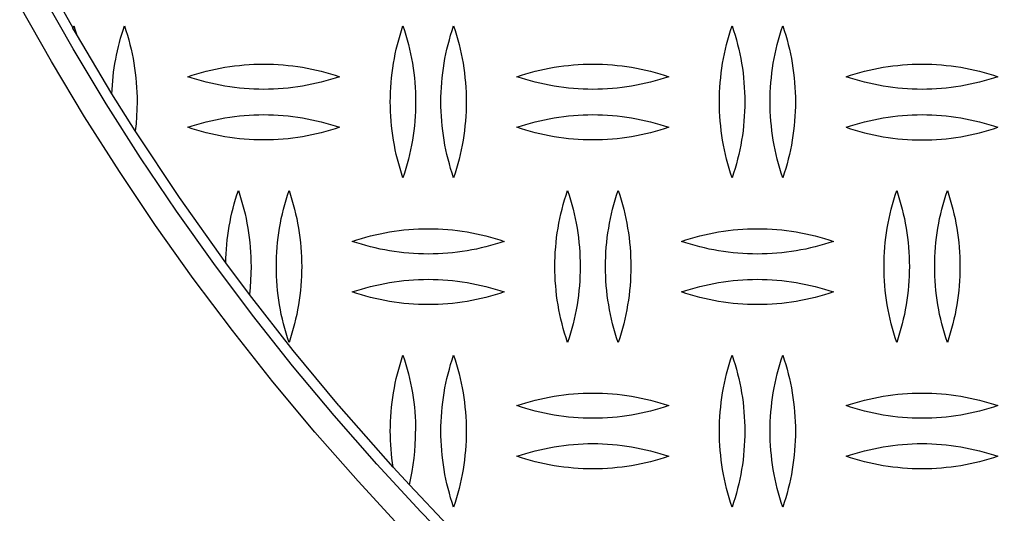
# Model space of a CAD drawing. Units: millimetres. Extents: x 5075 to 10075, y 1506 to 6506.
# Drawn here: x 7140 to 7334, y 3665 to 3763 of the extents above; entities that cross this region are included whole.
import ezdxf

# ---------------------------------------------------------------- set-up
doc = ezdxf.new("R2010")
doc.units = ezdxf.units.MM
doc.layers.add('Make2D$Visible$Curves', color=7, linetype='Continuous', true_color=0x000000)

msp = doc.modelspace()

# ---------------------------------------------------------------- linework, layer by layer
at = {"layer": 'Make2D$Visible$Curves', "color": 18, "lineweight": -3, "true_color": 0x000000}
for points in [[(7150.1, 3761.03), (7143.46, 3772.98)], [(7339.34, 3572.51), (7328.39, 3578.71), (7317.57, 3585.2), (7306.88, 3592), (7296.35, 3599.08), (7285.97, 3606.45), (7275.77, 3614.09), (7265.75, 3622.01), (7255.93, 3630.2), (7246.31, 3638.65), (7236.91, 3647.35), (7227.73, 3656.29), (7218.79, 3665.47), (7210.09, 3674.87), (7201.64, 3684.49), (7193.46, 3694.31), (7185.53, 3704.33), (7177.89, 3714.53), (7170.52, 3724.9), (7163.44, 3735.44), (7156.64, 3746.12), (7150.15, 3756.95), (7143.95, 3767.9)], [(7336.93, 3568.12), (7325.87, 3574.39), (7314.94, 3580.95), (7304.14, 3587.81), (7293.5, 3594.96), (7283.02, 3602.41), (7272.72, 3610.13), (7262.6, 3618.13), (7252.68, 3626.4), (7242.96, 3634.93), (7233.47, 3643.72), (7224.2, 3652.75), (7215.16, 3662.02), (7206.38, 3671.52), (7197.84, 3681.24), (7189.57, 3691.16), (7181.57, 3701.28), (7173.85, 3711.58), (7166.41, 3722.06), (7159.25, 3732.7), (7152.39, 3743.5), (7145.83, 3754.43), (7139.57, 3765.49)], [(7150.09, 3761.03), (7150.25, 3761.49)], [(7150.78, 3759.84), (7150.09, 3761.03)], [(7150.25, 3761.49), (7150.52, 3760.67), (7150.78, 3759.84)], [(7157.78, 3748.1), (7157.82, 3748.95), (7157.87, 3749.8), (7157.94, 3750.65), (7158.02, 3751.5), (7158.12, 3752.35), (7158.24, 3753.2), (7158.37, 3754.04), (7158.52, 3754.89), (7158.68, 3755.73), (7158.86, 3756.56), (7159.05, 3757.4), (7159.26, 3758.23), (7159.49, 3759.05), (7159.73, 3759.87), (7159.98, 3760.68), (7160.25, 3761.49)], [(7160.25, 3761.49), (7160.55, 3760.59), (7160.83, 3759.68), (7161.09, 3758.76), (7161.34, 3757.84), (7161.56, 3756.91), (7161.77, 3755.98), (7161.95, 3755.04), (7162.12, 3754.1), (7162.27, 3753.15), (7162.4, 3752.2), (7162.5, 3751.25), (7162.59, 3750.3), (7162.66, 3749.35), (7162.71, 3748.4), (7162.74, 3747.44), (7162.75, 3746.49)], [(7212.75, 3746.49), (7212.76, 3747.44), (7212.79, 3748.4), (7212.84, 3749.35), (7212.91, 3750.3), (7213, 3751.25), (7213.1, 3752.2), (7213.23, 3753.15), (7213.38, 3754.1), (7213.55, 3755.04), (7213.73, 3755.98), (7213.94, 3756.91), (7214.16, 3757.84), (7214.41, 3758.76), (7214.67, 3759.68), (7214.95, 3760.59), (7215.25, 3761.49)], [(7215.25, 3761.49), (7215.55, 3760.59), (7215.83, 3759.68), (7216.09, 3758.76), (7216.34, 3757.84), (7216.56, 3756.91), (7216.77, 3755.98), (7216.95, 3755.04), (7217.12, 3754.1), (7217.27, 3753.15), (7217.4, 3752.2), (7217.5, 3751.25), (7217.59, 3750.3), (7217.66, 3749.35), (7217.71, 3748.4), (7217.74, 3747.44), (7217.75, 3746.49)], [(7222.75, 3746.49), (7222.76, 3747.44), (7222.79, 3748.4), (7222.84, 3749.35), (7222.91, 3750.3), (7223, 3751.25), (7223.1, 3752.2), (7223.23, 3753.15), (7223.38, 3754.1), (7223.55, 3755.04), (7223.73, 3755.98), (7223.94, 3756.91), (7224.16, 3757.84), (7224.41, 3758.76), (7224.67, 3759.68), (7224.95, 3760.59), (7225.25, 3761.49)], [(7225.25, 3761.49), (7225.55, 3760.59), (7225.83, 3759.68), (7226.09, 3758.76), (7226.34, 3757.84), (7226.56, 3756.91), (7226.77, 3755.98), (7226.95, 3755.04), (7227.12, 3754.1), (7227.27, 3753.15), (7227.4, 3752.2), (7227.5, 3751.25), (7227.59, 3750.3), (7227.66, 3749.35), (7227.71, 3748.4), (7227.74, 3747.44), (7227.75, 3746.49)], [(7277.75, 3746.49), (7277.76, 3747.44), (7277.79, 3748.4), (7277.84, 3749.35), (7277.91, 3750.3), (7278, 3751.25), (7278.1, 3752.2), (7278.23, 3753.15), (7278.38, 3754.1), (7278.55, 3755.04), (7278.73, 3755.98), (7278.94, 3756.91), (7279.16, 3757.84), (7279.41, 3758.76), (7279.67, 3759.68), (7279.95, 3760.59), (7280.25, 3761.49)], [(7280.25, 3761.49), (7280.55, 3760.59), (7280.83, 3759.68), (7281.09, 3758.76), (7281.34, 3757.84), (7281.56, 3756.91), (7281.77, 3755.98), (7281.95, 3755.04), (7282.12, 3754.1), (7282.27, 3753.15), (7282.4, 3752.2), (7282.5, 3751.25), (7282.59, 3750.3), (7282.66, 3749.35), (7282.71, 3748.4), (7282.74, 3747.44), (7282.75, 3746.49)], [(7287.75, 3746.49), (7287.76, 3747.44), (7287.79, 3748.4), (7287.84, 3749.35), (7287.91, 3750.3), (7288, 3751.25), (7288.1, 3752.2), (7288.23, 3753.15), (7288.38, 3754.1), (7288.55, 3755.04), (7288.73, 3755.98), (7288.94, 3756.91), (7289.16, 3757.84), (7289.41, 3758.76), (7289.67, 3759.68), (7289.95, 3760.59), (7290.25, 3761.49)], [(7290.25, 3761.49), (7290.55, 3760.59), (7290.83, 3759.68), (7291.09, 3758.76), (7291.34, 3757.84), (7291.56, 3756.91), (7291.77, 3755.98), (7291.95, 3755.04), (7292.12, 3754.1), (7292.27, 3753.15), (7292.4, 3752.2), (7292.5, 3751.25), (7292.59, 3750.3), (7292.66, 3749.35), (7292.71, 3748.4), (7292.74, 3747.44), (7292.75, 3746.49)], [(7157.78, 3748.1), (7150.78, 3759.84)], [(7172.75, 3751.46), (7173.64, 3751.75), (7174.54, 3752.03), (7175.45, 3752.29), (7176.37, 3752.53), (7177.29, 3752.76), (7178.22, 3752.96), (7179.15, 3753.15), (7180.09, 3753.32), (7181.04, 3753.47), (7181.99, 3753.6), (7182.95, 3753.7), (7183.9, 3753.79), (7184.86, 3753.86), (7185.82, 3753.92), (7186.79, 3753.95), (7187.75, 3753.96), (7188.71, 3753.95), (7189.68, 3753.92), (7190.64, 3753.86), (7191.6, 3753.79), (7192.55, 3753.7), (7193.51, 3753.6), (7194.46, 3753.47), (7195.41, 3753.32), (7196.35, 3753.15), (7197.28, 3752.96), (7198.21, 3752.76), (7199.13, 3752.53), (7200.05, 3752.29), (7200.96, 3752.03), (7201.86, 3751.75), (7202.75, 3751.46)], [(7237.75, 3751.46), (7238.64, 3751.75), (7239.54, 3752.03), (7240.45, 3752.29), (7241.37, 3752.53), (7242.29, 3752.76), (7243.22, 3752.96), (7244.15, 3753.15), (7245.09, 3753.32), (7246.04, 3753.47), (7246.99, 3753.6), (7247.95, 3753.7), (7248.9, 3753.79), (7249.86, 3753.86), (7250.82, 3753.92), (7251.79, 3753.95), (7252.75, 3753.96), (7253.71, 3753.95), (7254.68, 3753.92), (7255.64, 3753.86), (7256.6, 3753.79), (7257.55, 3753.7), (7258.51, 3753.6), (7259.46, 3753.47), (7260.41, 3753.32), (7261.35, 3753.15), (7262.28, 3752.96), (7263.21, 3752.76), (7264.13, 3752.53), (7265.05, 3752.29), (7265.96, 3752.03), (7266.86, 3751.75), (7267.75, 3751.46)], [(7302.75, 3751.46), (7303.64, 3751.75), (7304.54, 3752.03), (7305.45, 3752.29), (7306.37, 3752.53), (7307.29, 3752.76), (7308.22, 3752.96), (7309.15, 3753.15), (7310.09, 3753.32), (7311.04, 3753.47), (7311.99, 3753.6), (7312.95, 3753.7), (7313.9, 3753.79), (7314.86, 3753.86), (7315.82, 3753.92), (7316.79, 3753.95), (7317.75, 3753.96), (7318.71, 3753.95), (7319.68, 3753.92), (7320.64, 3753.86), (7321.6, 3753.79), (7322.55, 3753.7), (7323.51, 3753.6), (7324.46, 3753.47), (7325.41, 3753.32), (7326.35, 3753.15), (7327.28, 3752.96), (7328.21, 3752.76), (7329.13, 3752.53), (7330.05, 3752.29), (7330.96, 3752.03), (7331.86, 3751.75), (7332.75, 3751.46)], [(7202.75, 3751.46), (7201.86, 3751.16), (7200.96, 3750.88), (7200.05, 3750.62), (7199.13, 3750.38), (7198.21, 3750.15), (7197.28, 3749.95), (7196.35, 3749.76), (7195.41, 3749.59), (7194.46, 3749.44), (7193.51, 3749.32), (7192.55, 3749.21), (7191.6, 3749.12), (7190.64, 3749.05), (7189.68, 3749), (7188.71, 3748.97), (7187.75, 3748.96), (7186.79, 3748.97), (7185.82, 3749), (7184.86, 3749.05), (7183.9, 3749.12), (7182.95, 3749.21), (7181.99, 3749.32), (7181.04, 3749.44), (7180.09, 3749.59), (7179.15, 3749.76), (7178.22, 3749.95), (7177.29, 3750.15), (7176.37, 3750.38), (7175.45, 3750.62), (7174.54, 3750.88), (7173.64, 3751.16), (7172.75, 3751.46)], [(7267.75, 3751.46), (7266.86, 3751.16), (7265.96, 3750.88), (7265.05, 3750.62), (7264.13, 3750.38), (7263.21, 3750.15), (7262.28, 3749.95), (7261.35, 3749.76), (7260.41, 3749.59), (7259.46, 3749.44), (7258.51, 3749.32), (7257.55, 3749.21), (7256.6, 3749.12), (7255.64, 3749.05), (7254.68, 3749), (7253.71, 3748.97), (7252.75, 3748.96), (7251.79, 3748.97), (7250.82, 3749), (7249.86, 3749.05), (7248.9, 3749.12), (7247.95, 3749.21), (7246.99, 3749.32), (7246.04, 3749.44), (7245.09, 3749.59), (7244.15, 3749.76), (7243.22, 3749.95), (7242.29, 3750.15), (7241.37, 3750.38), (7240.45, 3750.62), (7239.54, 3750.88), (7238.64, 3751.16), (7237.75, 3751.46)], [(7332.75, 3751.46), (7331.86, 3751.16), (7330.96, 3750.88), (7330.05, 3750.62), (7329.13, 3750.38), (7328.21, 3750.15), (7327.28, 3749.95), (7326.35, 3749.76), (7325.41, 3749.59), (7324.46, 3749.44), (7323.51, 3749.32), (7322.55, 3749.21), (7321.6, 3749.12), (7320.64, 3749.05), (7319.68, 3749), (7318.71, 3748.97), (7317.75, 3748.96), (7316.79, 3748.97), (7315.82, 3749), (7314.86, 3749.05), (7313.9, 3749.12), (7312.95, 3749.21), (7311.99, 3749.32), (7311.04, 3749.44), (7310.09, 3749.59), (7309.15, 3749.76), (7308.22, 3749.95), (7307.29, 3750.15), (7306.37, 3750.38), (7305.45, 3750.62), (7304.54, 3750.88), (7303.64, 3751.16), (7302.75, 3751.46)], [(7162.39, 3740.74), (7157.78, 3748.1)], [(7162.75, 3746.49), (7162.73, 3745.05), (7162.66, 3743.61), (7162.55, 3742.17), (7162.39, 3740.74)], [(7215.25, 3731.49), (7214.95, 3732.39), (7214.67, 3733.31), (7214.41, 3734.22), (7214.16, 3735.15), (7213.94, 3736.07), (7213.73, 3737.01), (7213.55, 3737.95), (7213.38, 3738.89), (7213.23, 3739.83), (7213.1, 3740.78), (7213, 3741.73), (7212.91, 3742.68), (7212.84, 3743.64), (7212.79, 3744.59), (7212.76, 3745.54), (7212.75, 3746.49)], [(7217.75, 3746.49), (7217.74, 3745.54), (7217.71, 3744.59), (7217.66, 3743.64), (7217.59, 3742.68), (7217.5, 3741.73), (7217.4, 3740.78), (7217.27, 3739.83), (7217.12, 3738.89), (7216.95, 3737.95), (7216.77, 3737.01), (7216.56, 3736.07), (7216.34, 3735.15), (7216.09, 3734.22), (7215.83, 3733.31), (7215.55, 3732.39), (7215.25, 3731.49)], [(7225.25, 3731.49), (7224.95, 3732.39), (7224.67, 3733.31), (7224.41, 3734.22), (7224.16, 3735.15), (7223.94, 3736.07), (7223.73, 3737.01), (7223.55, 3737.95), (7223.38, 3738.89), (7223.23, 3739.83), (7223.1, 3740.78), (7223, 3741.73), (7222.91, 3742.68), (7222.84, 3743.64), (7222.79, 3744.59), (7222.76, 3745.54), (7222.75, 3746.49)], [(7227.75, 3746.49), (7227.74, 3745.54), (7227.71, 3744.59), (7227.66, 3743.64), (7227.59, 3742.68), (7227.5, 3741.73), (7227.4, 3740.78), (7227.27, 3739.83), (7227.12, 3738.89), (7226.95, 3737.95), (7226.77, 3737.01), (7226.56, 3736.07), (7226.34, 3735.15), (7226.09, 3734.22), (7225.83, 3733.31), (7225.55, 3732.39), (7225.25, 3731.49)], [(7280.25, 3731.49), (7279.95, 3732.39), (7279.67, 3733.31), (7279.41, 3734.22), (7279.16, 3735.15), (7278.94, 3736.07), (7278.73, 3737.01), (7278.55, 3737.95), (7278.38, 3738.89), (7278.23, 3739.83), (7278.1, 3740.78), (7278, 3741.73), (7277.91, 3742.68), (7277.84, 3743.64), (7277.79, 3744.59), (7277.76, 3745.54), (7277.75, 3746.49)], [(7282.75, 3746.49), (7282.74, 3745.54), (7282.71, 3744.59), (7282.66, 3743.64), (7282.59, 3742.68), (7282.5, 3741.73), (7282.4, 3740.78), (7282.27, 3739.83), (7282.12, 3738.89), (7281.95, 3737.95), (7281.77, 3737.01), (7281.56, 3736.07), (7281.34, 3735.15), (7281.09, 3734.22), (7280.83, 3733.31), (7280.55, 3732.39), (7280.25, 3731.49)], [(7290.25, 3731.49), (7289.95, 3732.39), (7289.67, 3733.31), (7289.41, 3734.22), (7289.16, 3735.15), (7288.94, 3736.07), (7288.73, 3737.01), (7288.55, 3737.95), (7288.38, 3738.89), (7288.23, 3739.83), (7288.1, 3740.78), (7288, 3741.73), (7287.91, 3742.68), (7287.84, 3743.64), (7287.79, 3744.59), (7287.76, 3745.54), (7287.75, 3746.49)], [(7292.75, 3746.49), (7292.74, 3745.54), (7292.71, 3744.59), (7292.66, 3743.64), (7292.59, 3742.68), (7292.5, 3741.73), (7292.4, 3740.78), (7292.27, 3739.83), (7292.12, 3738.89), (7291.95, 3737.95), (7291.77, 3737.01), (7291.56, 3736.07), (7291.34, 3735.15), (7291.09, 3734.22), (7290.83, 3733.31), (7290.55, 3732.39), (7290.25, 3731.49)], [(7172.75, 3741.46), (7173.64, 3741.75), (7174.54, 3742.03), (7175.45, 3742.29), (7176.37, 3742.53), (7177.29, 3742.76), (7178.22, 3742.96), (7179.15, 3743.15), (7180.09, 3743.32), (7181.04, 3743.47), (7181.99, 3743.6), (7182.95, 3743.7), (7183.9, 3743.79), (7184.86, 3743.86), (7185.82, 3743.92), (7186.79, 3743.95), (7187.75, 3743.96), (7188.71, 3743.95), (7189.68, 3743.92), (7190.64, 3743.86), (7191.6, 3743.79), (7192.55, 3743.7), (7193.51, 3743.6), (7194.46, 3743.47), (7195.41, 3743.32), (7196.35, 3743.15), (7197.28, 3742.96), (7198.21, 3742.76), (7199.13, 3742.53), (7200.05, 3742.29), (7200.96, 3742.03), (7201.86, 3741.75), (7202.75, 3741.46)], [(7237.75, 3741.46), (7238.64, 3741.75), (7239.54, 3742.03), (7240.45, 3742.29), (7241.37, 3742.53), (7242.29, 3742.76), (7243.22, 3742.96), (7244.15, 3743.15), (7245.09, 3743.32), (7246.04, 3743.47), (7246.99, 3743.6), (7247.95, 3743.7), (7248.9, 3743.79), (7249.86, 3743.86), (7250.82, 3743.92), (7251.79, 3743.95), (7252.75, 3743.96), (7253.71, 3743.95), (7254.68, 3743.92), (7255.64, 3743.86), (7256.6, 3743.79), (7257.55, 3743.7), (7258.51, 3743.6), (7259.46, 3743.47), (7260.41, 3743.32), (7261.35, 3743.15), (7262.28, 3742.96), (7263.21, 3742.76), (7264.13, 3742.53), (7265.05, 3742.29), (7265.96, 3742.03), (7266.86, 3741.75), (7267.75, 3741.46)], [(7302.75, 3741.46), (7303.64, 3741.75), (7304.54, 3742.03), (7305.45, 3742.29), (7306.37, 3742.53), (7307.29, 3742.76), (7308.22, 3742.96), (7309.15, 3743.15), (7310.09, 3743.32), (7311.04, 3743.47), (7311.99, 3743.6), (7312.95, 3743.7), (7313.9, 3743.79), (7314.86, 3743.86), (7315.82, 3743.92), (7316.79, 3743.95), (7317.75, 3743.96), (7318.71, 3743.95), (7319.68, 3743.92), (7320.64, 3743.86), (7321.6, 3743.79), (7322.55, 3743.7), (7323.51, 3743.6), (7324.46, 3743.47), (7325.41, 3743.32), (7326.35, 3743.15), (7327.28, 3742.96), (7328.21, 3742.76), (7329.13, 3742.53), (7330.05, 3742.29), (7330.96, 3742.03), (7331.86, 3741.75), (7332.75, 3741.46)], [(7202.75, 3741.46), (7201.86, 3741.16), (7200.96, 3740.88), (7200.05, 3740.62), (7199.13, 3740.38), (7198.21, 3740.15), (7197.28, 3739.95), (7196.35, 3739.76), (7195.41, 3739.59), (7194.46, 3739.44), (7193.51, 3739.32), (7192.55, 3739.21), (7191.6, 3739.12), (7190.64, 3739.05), (7189.68, 3739), (7188.71, 3738.97), (7187.75, 3738.96), (7186.79, 3738.97), (7185.82, 3739), (7184.86, 3739.05), (7183.9, 3739.12), (7182.95, 3739.21), (7181.99, 3739.32), (7181.04, 3739.44), (7180.09, 3739.59), (7179.15, 3739.76), (7178.22, 3739.95), (7177.29, 3740.15), (7176.37, 3740.38), (7175.45, 3740.62), (7174.54, 3740.88), (7173.64, 3741.16), (7172.75, 3741.46)], [(7267.75, 3741.46), (7266.86, 3741.16), (7265.96, 3740.88), (7265.05, 3740.62), (7264.13, 3740.38), (7263.21, 3740.15), (7262.28, 3739.95), (7261.35, 3739.76), (7260.41, 3739.59), (7259.46, 3739.44), (7258.51, 3739.32), (7257.55, 3739.21), (7256.6, 3739.12), (7255.64, 3739.05), (7254.68, 3739), (7253.71, 3738.97), (7252.75, 3738.96), (7251.79, 3738.97), (7250.82, 3739), (7249.86, 3739.05), (7248.9, 3739.12), (7247.95, 3739.21), (7246.99, 3739.32), (7246.04, 3739.44), (7245.09, 3739.59), (7244.15, 3739.76), (7243.22, 3739.95), (7242.29, 3740.15), (7241.37, 3740.38), (7240.45, 3740.62), (7239.54, 3740.88), (7238.64, 3741.16), (7237.75, 3741.46)], [(7302.75, 3741.46), (7303.64, 3741.16), (7304.54, 3740.88), (7305.45, 3740.62), (7306.37, 3740.38), (7307.29, 3740.15), (7308.22, 3739.95), (7309.15, 3739.76), (7310.09, 3739.59), (7311.04, 3739.44), (7311.99, 3739.32), (7312.95, 3739.21), (7313.9, 3739.12), (7314.86, 3739.05), (7315.82, 3739), (7316.79, 3738.97), (7317.75, 3738.96), (7318.71, 3738.97), (7319.68, 3739), (7320.64, 3739.05), (7321.6, 3739.12), (7322.55, 3739.21), (7323.51, 3739.32), (7324.46, 3739.44), (7325.41, 3739.59), (7326.35, 3739.76), (7327.28, 3739.95), (7328.21, 3740.15), (7329.13, 3740.38), (7330.05, 3740.62), (7330.96, 3740.88), (7331.86, 3741.16), (7332.75, 3741.46)], [(7180.26, 3714.68), (7171.1, 3727.59), (7162.39, 3740.74)], [(7180.26, 3714.68), (7180.28, 3715.59), (7180.32, 3716.49), (7180.38, 3717.4), (7180.45, 3718.31), (7180.55, 3719.21), (7180.66, 3720.11), (7180.79, 3721.02), (7180.94, 3721.92), (7181.11, 3722.81), (7181.29, 3723.7), (7181.49, 3724.59), (7181.71, 3725.48), (7181.94, 3726.36), (7182.2, 3727.23), (7182.46, 3728.09), (7182.75, 3728.96)], [(7182.75, 3728.96), (7183.05, 3728.05), (7183.33, 3727.14), (7183.59, 3726.23), (7183.84, 3725.3), (7184.06, 3724.37), (7184.27, 3723.44), (7184.45, 3722.5), (7184.62, 3721.56), (7184.77, 3720.61), (7184.9, 3719.67), (7185, 3718.71), (7185.09, 3717.76), (7185.16, 3716.81), (7185.21, 3715.86), (7185.24, 3714.91), (7185.25, 3713.96)], [(7190.25, 3713.96), (7190.26, 3714.91), (7190.29, 3715.86), (7190.34, 3716.81), (7190.41, 3717.76), (7190.5, 3718.71), (7190.6, 3719.67), (7190.73, 3720.61), (7190.88, 3721.56), (7191.05, 3722.5), (7191.23, 3723.44), (7191.44, 3724.37), (7191.66, 3725.3), (7191.91, 3726.23), (7192.17, 3727.14), (7192.45, 3728.05), (7192.75, 3728.96)], [(7192.75, 3728.96), (7193.05, 3728.05), (7193.33, 3727.14), (7193.59, 3726.23), (7193.84, 3725.3), (7194.06, 3724.37), (7194.27, 3723.44), (7194.45, 3722.5), (7194.62, 3721.56), (7194.77, 3720.61), (7194.9, 3719.67), (7195, 3718.71), (7195.09, 3717.76), (7195.16, 3716.81), (7195.21, 3715.86), (7195.24, 3714.91), (7195.25, 3713.96)], [(7245.25, 3713.96), (7245.26, 3714.91), (7245.29, 3715.86), (7245.34, 3716.81), (7245.41, 3717.76), (7245.5, 3718.71), (7245.6, 3719.67), (7245.73, 3720.61), (7245.88, 3721.56), (7246.05, 3722.5), (7246.23, 3723.44), (7246.44, 3724.37), (7246.66, 3725.3), (7246.91, 3726.23), (7247.17, 3727.14), (7247.45, 3728.05), (7247.75, 3728.96)], [(7247.75, 3728.96), (7248.05, 3728.05), (7248.33, 3727.14), (7248.59, 3726.23), (7248.84, 3725.3), (7249.06, 3724.37), (7249.27, 3723.44), (7249.45, 3722.5), (7249.62, 3721.56), (7249.77, 3720.61), (7249.9, 3719.67), (7250, 3718.71), (7250.09, 3717.76), (7250.16, 3716.81), (7250.21, 3715.86), (7250.24, 3714.91), (7250.25, 3713.96)], [(7255.25, 3713.96), (7255.26, 3714.91), (7255.29, 3715.86), (7255.34, 3716.81), (7255.41, 3717.76), (7255.5, 3718.71), (7255.6, 3719.67), (7255.73, 3720.61), (7255.88, 3721.56), (7256.05, 3722.5), (7256.23, 3723.44), (7256.44, 3724.37), (7256.66, 3725.3), (7256.91, 3726.23), (7257.17, 3727.14), (7257.45, 3728.05), (7257.75, 3728.96)], [(7257.75, 3728.96), (7258.05, 3728.05), (7258.33, 3727.14), (7258.59, 3726.23), (7258.84, 3725.3), (7259.06, 3724.37), (7259.27, 3723.44), (7259.45, 3722.5), (7259.62, 3721.56), (7259.77, 3720.61), (7259.9, 3719.67), (7260, 3718.71), (7260.09, 3717.76), (7260.16, 3716.81), (7260.21, 3715.86), (7260.24, 3714.91), (7260.25, 3713.96)], [(7310.25, 3713.96), (7310.26, 3714.91), (7310.29, 3715.86), (7310.34, 3716.81), (7310.41, 3717.76), (7310.5, 3718.71), (7310.6, 3719.67), (7310.73, 3720.61), (7310.88, 3721.56), (7311.05, 3722.5), (7311.23, 3723.44), (7311.44, 3724.37), (7311.66, 3725.3), (7311.91, 3726.23), (7312.17, 3727.14), (7312.45, 3728.05), (7312.75, 3728.96)], [(7312.75, 3728.96), (7313.05, 3728.05), (7313.33, 3727.14), (7313.59, 3726.23), (7313.84, 3725.3), (7314.06, 3724.37), (7314.27, 3723.44), (7314.45, 3722.5), (7314.62, 3721.56), (7314.77, 3720.61), (7314.9, 3719.67), (7315, 3718.71), (7315.09, 3717.76), (7315.16, 3716.81), (7315.21, 3715.86), (7315.24, 3714.91), (7315.25, 3713.96)], [(7320.25, 3713.96), (7320.26, 3714.91), (7320.29, 3715.86), (7320.34, 3716.81), (7320.41, 3717.76), (7320.5, 3718.71), (7320.6, 3719.67), (7320.73, 3720.61), (7320.88, 3721.56), (7321.05, 3722.5), (7321.23, 3723.44), (7321.44, 3724.37), (7321.66, 3725.3), (7321.91, 3726.23), (7322.17, 3727.14), (7322.45, 3728.05), (7322.75, 3728.96)], [(7322.75, 3728.96), (7323.05, 3728.05), (7323.33, 3727.14), (7323.59, 3726.23), (7323.84, 3725.3), (7324.06, 3724.37), (7324.27, 3723.44), (7324.45, 3722.5), (7324.62, 3721.56), (7324.77, 3720.61), (7324.9, 3719.67), (7325, 3718.71), (7325.09, 3717.76), (7325.16, 3716.81), (7325.21, 3715.86), (7325.24, 3714.91), (7325.25, 3713.96)], [(7205.25, 3718.92), (7206.14, 3719.21), (7207.04, 3719.49), (7207.95, 3719.75), (7208.87, 3720), (7209.79, 3720.22), (7210.72, 3720.43), (7211.65, 3720.61), (7212.59, 3720.78), (7213.54, 3720.93), (7214.49, 3721.06), (7215.45, 3721.17), (7216.4, 3721.26), (7217.36, 3721.33), (7218.32, 3721.38), (7219.29, 3721.41), (7220.25, 3721.42), (7221.21, 3721.41), (7222.18, 3721.38), (7223.14, 3721.33), (7224.1, 3721.26), (7225.05, 3721.17), (7226.01, 3721.06), (7226.96, 3720.93), (7227.91, 3720.78), (7228.85, 3720.61), (7229.78, 3720.43), (7230.71, 3720.22), (7231.63, 3720), (7232.55, 3719.75), (7233.46, 3719.49), (7234.36, 3719.21), (7235.25, 3718.92)], [(7270.25, 3718.92), (7271.14, 3719.21), (7272.04, 3719.49), (7272.95, 3719.75), (7273.87, 3720), (7274.79, 3720.22), (7275.72, 3720.43), (7276.65, 3720.61), (7277.59, 3720.78), (7278.54, 3720.93), (7279.49, 3721.06), (7280.45, 3721.17), (7281.4, 3721.26), (7282.36, 3721.33), (7283.32, 3721.38), (7284.29, 3721.41), (7285.25, 3721.42), (7286.21, 3721.41), (7287.18, 3721.38), (7288.14, 3721.33), (7289.1, 3721.26), (7290.05, 3721.17), (7291.01, 3721.06), (7291.96, 3720.93), (7292.91, 3720.78), (7293.85, 3720.61), (7294.78, 3720.43), (7295.71, 3720.22), (7296.63, 3720), (7297.55, 3719.75), (7298.46, 3719.49), (7299.36, 3719.21), (7300.25, 3718.92)], [(7235.25, 3718.92), (7234.36, 3718.62), (7233.46, 3718.34), (7232.55, 3718.08), (7231.63, 3717.84), (7230.71, 3717.62), (7229.78, 3717.41), (7228.85, 3717.22), (7227.91, 3717.06), (7226.96, 3716.91), (7226.01, 3716.78), (7225.05, 3716.67), (7224.1, 3716.58), (7223.14, 3716.51), (7222.18, 3716.46), (7221.21, 3716.43), (7220.25, 3716.42), (7219.29, 3716.43), (7218.32, 3716.46), (7217.36, 3716.51), (7216.4, 3716.58), (7215.45, 3716.67), (7214.49, 3716.78), (7213.54, 3716.91), (7212.59, 3717.06), (7211.65, 3717.22), (7210.72, 3717.41), (7209.79, 3717.62), (7208.87, 3717.84), (7207.95, 3718.08), (7207.04, 3718.34), (7206.14, 3718.62), (7205.25, 3718.92)], [(7300.25, 3718.92), (7299.36, 3718.62), (7298.46, 3718.34), (7297.55, 3718.08), (7296.63, 3717.84), (7295.71, 3717.62), (7294.78, 3717.41), (7293.85, 3717.22), (7292.91, 3717.06), (7291.96, 3716.91), (7291.01, 3716.78), (7290.05, 3716.67), (7289.1, 3716.58), (7288.14, 3716.51), (7287.18, 3716.46), (7286.21, 3716.43), (7285.25, 3716.42), (7284.29, 3716.43), (7283.32, 3716.46), (7282.36, 3716.51), (7281.4, 3716.58), (7280.45, 3716.67), (7279.49, 3716.78), (7278.54, 3716.91), (7277.59, 3717.06), (7276.65, 3717.22), (7275.72, 3717.41), (7274.79, 3717.62), (7273.87, 3717.84), (7272.95, 3718.08), (7272.04, 3718.34), (7271.14, 3718.62), (7270.25, 3718.92)], [(7184.92, 3708.43), (7180.26, 3714.68)], [(7185.25, 3713.96), (7185.23, 3712.57), (7185.17, 3711.19), (7185.06, 3709.81), (7184.92, 3708.43)], [(7192.75, 3698.96), (7192.45, 3699.86), (7192.17, 3700.77), (7191.91, 3701.69), (7191.66, 3702.61), (7191.44, 3703.54), (7191.23, 3704.47), (7191.05, 3705.41), (7190.88, 3706.35), (7190.73, 3707.3), (7190.6, 3708.25), (7190.5, 3709.2), (7190.41, 3710.15), (7190.34, 3711.1), (7190.29, 3712.05), (7190.26, 3713), (7190.25, 3713.96)], [(7195.25, 3713.96), (7195.24, 3713), (7195.21, 3712.05), (7195.16, 3711.1), (7195.09, 3710.15), (7195, 3709.2), (7194.9, 3708.25), (7194.77, 3707.3), (7194.62, 3706.35), (7194.45, 3705.41), (7194.27, 3704.47), (7194.06, 3703.54), (7193.84, 3702.61), (7193.59, 3701.69), (7193.33, 3700.77), (7193.05, 3699.86), (7192.75, 3698.96)], [(7247.75, 3698.96), (7247.45, 3699.86), (7247.17, 3700.77), (7246.91, 3701.69), (7246.66, 3702.61), (7246.44, 3703.54), (7246.23, 3704.47), (7246.05, 3705.41), (7245.88, 3706.35), (7245.73, 3707.3), (7245.6, 3708.25), (7245.5, 3709.2), (7245.41, 3710.15), (7245.34, 3711.1), (7245.29, 3712.05), (7245.26, 3713), (7245.25, 3713.96)], [(7250.25, 3713.96), (7250.24, 3713), (7250.21, 3712.05), (7250.16, 3711.1), (7250.09, 3710.15), (7250, 3709.2), (7249.9, 3708.25), (7249.77, 3707.3), (7249.62, 3706.35), (7249.45, 3705.41), (7249.27, 3704.47), (7249.06, 3703.54), (7248.84, 3702.61), (7248.59, 3701.69), (7248.33, 3700.77), (7248.05, 3699.86), (7247.75, 3698.96)], [(7257.75, 3698.96), (7257.45, 3699.86), (7257.17, 3700.77), (7256.91, 3701.69), (7256.66, 3702.61), (7256.44, 3703.54), (7256.23, 3704.47), (7256.05, 3705.41), (7255.88, 3706.35), (7255.73, 3707.3), (7255.6, 3708.25), (7255.5, 3709.2), (7255.41, 3710.15), (7255.34, 3711.1), (7255.29, 3712.05), (7255.26, 3713), (7255.25, 3713.96)], [(7260.25, 3713.96), (7260.24, 3713), (7260.21, 3712.05), (7260.16, 3711.1), (7260.09, 3710.15), (7260, 3709.2), (7259.9, 3708.25), (7259.77, 3707.3), (7259.62, 3706.35), (7259.45, 3705.41), (7259.27, 3704.47), (7259.06, 3703.54), (7258.84, 3702.61), (7258.59, 3701.69), (7258.33, 3700.77), (7258.05, 3699.86), (7257.75, 3698.96)], [(7312.75, 3698.96), (7312.45, 3699.86), (7312.17, 3700.77), (7311.91, 3701.69), (7311.66, 3702.61), (7311.44, 3703.54), (7311.23, 3704.47), (7311.05, 3705.41), (7310.88, 3706.35), (7310.73, 3707.3), (7310.6, 3708.25), (7310.5, 3709.2), (7310.41, 3710.15), (7310.34, 3711.1), (7310.29, 3712.05), (7310.26, 3713), (7310.25, 3713.96)], [(7315.25, 3713.96), (7315.24, 3713), (7315.21, 3712.05), (7315.16, 3711.1), (7315.09, 3710.15), (7315, 3709.2), (7314.9, 3708.25), (7314.77, 3707.3), (7314.62, 3706.35), (7314.45, 3705.41), (7314.27, 3704.47), (7314.06, 3703.54), (7313.84, 3702.61), (7313.59, 3701.69), (7313.33, 3700.77), (7313.05, 3699.86), (7312.75, 3698.96)], [(7322.75, 3698.96), (7322.45, 3699.86), (7322.17, 3700.77), (7321.91, 3701.69), (7321.66, 3702.61), (7321.44, 3703.54), (7321.23, 3704.47), (7321.05, 3705.41), (7320.88, 3706.35), (7320.73, 3707.3), (7320.6, 3708.25), (7320.5, 3709.2), (7320.41, 3710.15), (7320.34, 3711.1), (7320.29, 3712.05), (7320.26, 3713), (7320.25, 3713.96)], [(7325.25, 3713.96), (7325.24, 3713), (7325.21, 3712.05), (7325.16, 3711.1), (7325.09, 3710.15), (7325, 3709.2), (7324.9, 3708.25), (7324.77, 3707.3), (7324.62, 3706.35), (7324.45, 3705.41), (7324.27, 3704.47), (7324.06, 3703.54), (7323.84, 3702.61), (7323.59, 3701.69), (7323.33, 3700.77), (7323.05, 3699.86), (7322.75, 3698.96)], [(7205.25, 3708.92), (7206.14, 3709.21), (7207.04, 3709.49), (7207.95, 3709.75), (7208.87, 3710), (7209.79, 3710.22), (7210.72, 3710.43), (7211.65, 3710.61), (7212.59, 3710.78), (7213.54, 3710.93), (7214.49, 3711.06), (7215.45, 3711.17), (7216.4, 3711.26), (7217.36, 3711.33), (7218.32, 3711.38), (7219.29, 3711.41), (7220.25, 3711.42), (7221.21, 3711.41), (7222.18, 3711.38), (7223.14, 3711.33), (7224.1, 3711.26), (7225.05, 3711.17), (7226.01, 3711.06), (7226.96, 3710.93), (7227.91, 3710.78), (7228.85, 3710.61), (7229.78, 3710.43), (7230.71, 3710.22), (7231.63, 3710), (7232.55, 3709.75), (7233.46, 3709.49), (7234.36, 3709.21), (7235.25, 3708.92)], [(7270.25, 3708.92), (7271.14, 3709.21), (7272.04, 3709.49), (7272.95, 3709.75), (7273.87, 3710), (7274.79, 3710.22), (7275.72, 3710.43), (7276.65, 3710.61), (7277.59, 3710.78), (7278.54, 3710.93), (7279.49, 3711.06), (7280.45, 3711.17), (7281.4, 3711.26), (7282.36, 3711.33), (7283.32, 3711.38), (7284.29, 3711.41), (7285.25, 3711.42), (7286.21, 3711.41), (7287.18, 3711.38), (7288.14, 3711.33), (7289.1, 3711.26), (7290.05, 3711.17), (7291.01, 3711.06), (7291.96, 3710.93), (7292.91, 3710.78), (7293.85, 3710.61), (7294.78, 3710.43), (7295.71, 3710.22), (7296.63, 3710), (7297.55, 3709.75), (7298.46, 3709.49), (7299.36, 3709.21), (7300.25, 3708.92)], [(7202.53, 3686.53), (7193.56, 3697.36), (7184.92, 3708.43)], [(7235.25, 3708.92), (7234.36, 3708.62), (7233.46, 3708.34), (7232.55, 3708.08), (7231.63, 3707.84), (7230.71, 3707.62), (7229.78, 3707.41), (7228.85, 3707.22), (7227.91, 3707.06), (7226.96, 3706.91), (7226.01, 3706.78), (7225.05, 3706.67), (7224.1, 3706.58), (7223.14, 3706.51), (7222.18, 3706.46), (7221.21, 3706.43), (7220.25, 3706.42), (7219.29, 3706.43), (7218.32, 3706.46), (7217.36, 3706.51), (7216.4, 3706.58), (7215.45, 3706.67), (7214.49, 3706.78), (7213.54, 3706.91), (7212.59, 3707.06), (7211.65, 3707.22), (7210.72, 3707.41), (7209.79, 3707.62), (7208.87, 3707.84), (7207.95, 3708.08), (7207.04, 3708.34), (7206.14, 3708.62), (7205.25, 3708.92)], [(7300.25, 3708.92), (7299.36, 3708.62), (7298.46, 3708.34), (7297.55, 3708.08), (7296.63, 3707.84), (7295.71, 3707.62), (7294.78, 3707.41), (7293.85, 3707.22), (7292.91, 3707.06), (7291.96, 3706.91), (7291.01, 3706.78), (7290.05, 3706.67), (7289.1, 3706.58), (7288.14, 3706.51), (7287.18, 3706.46), (7286.21, 3706.43), (7285.25, 3706.42), (7284.29, 3706.43), (7283.32, 3706.46), (7282.36, 3706.51), (7281.4, 3706.58), (7280.45, 3706.67), (7279.49, 3706.78), (7278.54, 3706.91), (7277.59, 3707.06), (7276.65, 3707.22), (7275.72, 3707.41), (7274.79, 3707.62), (7273.87, 3707.84), (7272.95, 3708.08), (7272.04, 3708.34), (7271.14, 3708.62), (7270.25, 3708.92)], [(7212.75, 3681.42), (7212.76, 3682.37), (7212.79, 3683.32), (7212.84, 3684.27), (7212.91, 3685.23), (7213, 3686.18), (7213.1, 3687.13), (7213.23, 3688.08), (7213.38, 3689.02), (7213.55, 3689.96), (7213.73, 3690.9), (7213.94, 3691.84), (7214.16, 3692.77), (7214.41, 3693.69), (7214.67, 3694.61), (7214.95, 3695.52), (7215.25, 3696.42)], [(7215.25, 3696.42), (7215.55, 3695.52), (7215.83, 3694.61), (7216.09, 3693.69), (7216.34, 3692.77), (7216.56, 3691.84), (7216.77, 3690.9), (7216.95, 3689.96), (7217.12, 3689.02), (7217.27, 3688.08), (7217.4, 3687.13), (7217.5, 3686.18), (7217.59, 3685.23), (7217.66, 3684.27), (7217.71, 3683.32), (7217.74, 3682.37), (7217.75, 3681.42)], [(7222.75, 3681.42), (7222.76, 3682.37), (7222.79, 3683.32), (7222.84, 3684.27), (7222.91, 3685.23), (7223, 3686.18), (7223.1, 3687.13), (7223.23, 3688.08), (7223.38, 3689.02), (7223.55, 3689.96), (7223.73, 3690.9), (7223.94, 3691.84), (7224.16, 3692.77), (7224.41, 3693.69), (7224.67, 3694.61), (7224.95, 3695.52), (7225.25, 3696.42)], [(7225.25, 3696.42), (7225.55, 3695.52), (7225.83, 3694.61), (7226.09, 3693.69), (7226.34, 3692.77), (7226.56, 3691.84), (7226.77, 3690.9), (7226.95, 3689.96), (7227.12, 3689.02), (7227.27, 3688.08), (7227.4, 3687.13), (7227.5, 3686.18), (7227.59, 3685.23), (7227.66, 3684.27), (7227.71, 3683.32), (7227.74, 3682.37), (7227.75, 3681.42)], [(7277.75, 3681.42), (7277.76, 3682.37), (7277.79, 3683.32), (7277.84, 3684.27), (7277.91, 3685.23), (7278, 3686.18), (7278.1, 3687.13), (7278.23, 3688.08), (7278.38, 3689.02), (7278.55, 3689.96), (7278.73, 3690.9), (7278.94, 3691.84), (7279.16, 3692.77), (7279.41, 3693.69), (7279.67, 3694.61), (7279.95, 3695.52), (7280.25, 3696.42)], [(7280.25, 3696.42), (7280.55, 3695.52), (7280.83, 3694.61), (7281.09, 3693.69), (7281.34, 3692.77), (7281.56, 3691.84), (7281.77, 3690.9), (7281.95, 3689.96), (7282.12, 3689.02), (7282.27, 3688.08), (7282.4, 3687.13), (7282.5, 3686.18), (7282.59, 3685.23), (7282.66, 3684.27), (7282.71, 3683.32), (7282.74, 3682.37), (7282.75, 3681.42)], [(7287.75, 3681.42), (7287.76, 3682.37), (7287.79, 3683.32), (7287.84, 3684.27), (7287.91, 3685.23), (7288, 3686.18), (7288.1, 3687.13), (7288.23, 3688.08), (7288.38, 3689.02), (7288.55, 3689.96), (7288.73, 3690.9), (7288.94, 3691.84), (7289.16, 3692.77), (7289.41, 3693.69), (7289.67, 3694.61), (7289.95, 3695.52), (7290.25, 3696.42)], [(7290.25, 3696.42), (7290.55, 3695.52), (7290.83, 3694.61), (7291.09, 3693.69), (7291.34, 3692.77), (7291.56, 3691.84), (7291.77, 3690.9), (7291.95, 3689.96), (7292.12, 3689.02), (7292.27, 3688.08), (7292.4, 3687.13), (7292.5, 3686.18), (7292.59, 3685.23), (7292.66, 3684.27), (7292.71, 3683.32), (7292.74, 3682.37), (7292.75, 3681.42)], [(7237.75, 3686.46), (7238.64, 3686.75), (7239.54, 3687.03), (7240.45, 3687.29), (7241.37, 3687.53), (7242.29, 3687.76), (7243.22, 3687.96), (7244.15, 3688.15), (7245.09, 3688.32), (7246.04, 3688.47), (7246.99, 3688.6), (7247.95, 3688.7), (7248.9, 3688.79), (7249.86, 3688.86), (7250.82, 3688.92), (7251.79, 3688.95), (7252.75, 3688.96), (7253.71, 3688.95), (7254.68, 3688.92), (7255.64, 3688.86), (7256.6, 3688.79), (7257.55, 3688.7), (7258.51, 3688.6), (7259.46, 3688.47), (7260.41, 3688.32), (7261.35, 3688.15), (7262.28, 3687.96), (7263.21, 3687.76), (7264.13, 3687.53), (7265.05, 3687.29), (7265.96, 3687.03), (7266.86, 3686.75), (7267.75, 3686.46)], [(7302.75, 3686.46), (7303.64, 3686.75), (7304.54, 3687.03), (7305.45, 3687.29), (7306.37, 3687.53), (7307.29, 3687.76), (7308.22, 3687.96), (7309.15, 3688.15), (7310.09, 3688.32), (7311.04, 3688.47), (7311.99, 3688.6), (7312.95, 3688.7), (7313.9, 3688.79), (7314.86, 3688.86), (7315.82, 3688.92), (7316.79, 3688.95), (7317.75, 3688.96), (7318.71, 3688.95), (7319.68, 3688.92), (7320.64, 3688.86), (7321.6, 3688.79), (7322.55, 3688.7), (7323.51, 3688.6), (7324.46, 3688.47), (7325.41, 3688.32), (7326.35, 3688.15), (7327.28, 3687.96), (7328.21, 3687.76), (7329.13, 3687.53), (7330.05, 3687.29), (7330.96, 3687.03), (7331.86, 3686.75), (7332.75, 3686.46)], [(7202.63, 3686.41), (7202.53, 3686.53)], [(7213.3, 3674.31), (7202.63, 3686.41)], [(7267.75, 3686.46), (7266.86, 3686.16), (7265.96, 3685.88), (7265.05, 3685.62), (7264.13, 3685.38), (7263.21, 3685.15), (7262.28, 3684.95), (7261.35, 3684.76), (7260.41, 3684.59), (7259.46, 3684.44), (7258.51, 3684.32), (7257.55, 3684.21), (7256.6, 3684.12), (7255.64, 3684.05), (7254.68, 3684), (7253.71, 3683.97), (7252.75, 3683.96), (7251.79, 3683.97), (7250.82, 3684), (7249.86, 3684.05), (7248.9, 3684.12), (7247.95, 3684.21), (7246.99, 3684.32), (7246.04, 3684.44), (7245.09, 3684.59), (7244.15, 3684.76), (7243.22, 3684.95), (7242.29, 3685.15), (7241.37, 3685.38), (7240.45, 3685.62), (7239.54, 3685.88), (7238.64, 3686.16), (7237.75, 3686.46)], [(7332.75, 3686.46), (7331.86, 3686.16), (7330.96, 3685.88), (7330.05, 3685.62), (7329.13, 3685.38), (7328.21, 3685.15), (7327.28, 3684.95), (7326.35, 3684.76), (7325.41, 3684.59), (7324.46, 3684.44), (7323.51, 3684.32), (7322.55, 3684.21), (7321.6, 3684.12), (7320.64, 3684.05), (7319.68, 3684), (7318.71, 3683.97), (7317.75, 3683.96), (7316.79, 3683.97), (7315.82, 3684), (7314.86, 3684.05), (7313.9, 3684.12), (7312.95, 3684.21), (7311.99, 3684.32), (7311.04, 3684.44), (7310.09, 3684.59), (7309.15, 3684.76), (7308.22, 3684.95), (7307.29, 3685.15), (7306.37, 3685.38), (7305.45, 3685.62), (7304.54, 3685.88), (7303.64, 3686.16), (7302.75, 3686.46)], [(7213.3, 3674.31), (7213.17, 3675.19), (7213.06, 3676.07), (7212.97, 3676.96), (7212.89, 3677.85), (7212.83, 3678.74), (7212.78, 3679.63), (7212.76, 3680.53), (7212.75, 3681.42)], [(7216.52, 3670.81), (7216.8, 3672.11), (7217.05, 3673.43), (7217.27, 3674.75), (7217.44, 3676.08), (7217.58, 3677.41), (7217.67, 3678.75), (7217.73, 3680.08), (7217.75, 3681.42)], [(7225.25, 3666.42), (7224.95, 3667.32), (7224.67, 3668.23), (7224.41, 3669.15), (7224.16, 3670.07), (7223.94, 3671), (7223.73, 3671.93), (7223.55, 3672.87), (7223.38, 3673.82), (7223.23, 3674.76), (7223.1, 3675.71), (7223, 3676.66), (7222.91, 3677.61), (7222.84, 3678.56), (7222.79, 3679.52), (7222.76, 3680.47), (7222.75, 3681.42)], [(7227.75, 3681.42), (7227.74, 3680.47), (7227.71, 3679.52), (7227.66, 3678.56), (7227.59, 3677.61), (7227.5, 3676.66), (7227.4, 3675.71), (7227.27, 3674.76), (7227.12, 3673.82), (7226.95, 3672.87), (7226.77, 3671.93), (7226.56, 3671), (7226.34, 3670.07), (7226.09, 3669.15), (7225.83, 3668.23), (7225.55, 3667.32), (7225.25, 3666.42)], [(7280.25, 3666.42), (7279.95, 3667.32), (7279.67, 3668.23), (7279.41, 3669.15), (7279.16, 3670.07), (7278.94, 3671), (7278.73, 3671.93), (7278.55, 3672.87), (7278.38, 3673.82), (7278.23, 3674.76), (7278.1, 3675.71), (7278, 3676.66), (7277.91, 3677.61), (7277.84, 3678.56), (7277.79, 3679.52), (7277.76, 3680.47), (7277.75, 3681.42)], [(7282.75, 3681.42), (7282.74, 3680.47), (7282.71, 3679.52), (7282.66, 3678.56), (7282.59, 3677.61), (7282.5, 3676.66), (7282.4, 3675.71), (7282.27, 3674.76), (7282.12, 3673.82), (7281.95, 3672.87), (7281.77, 3671.93), (7281.56, 3671), (7281.34, 3670.07), (7281.09, 3669.15), (7280.83, 3668.23), (7280.55, 3667.32), (7280.25, 3666.42)], [(7290.25, 3666.42), (7289.95, 3667.32), (7289.67, 3668.23), (7289.41, 3669.15), (7289.16, 3670.07), (7288.94, 3671), (7288.73, 3671.93), (7288.55, 3672.87), (7288.38, 3673.82), (7288.23, 3674.76), (7288.1, 3675.71), (7288, 3676.66), (7287.91, 3677.61), (7287.84, 3678.56), (7287.79, 3679.52), (7287.76, 3680.47), (7287.75, 3681.42)], [(7292.75, 3681.42), (7292.74, 3680.47), (7292.71, 3679.52), (7292.66, 3678.56), (7292.59, 3677.61), (7292.5, 3676.66), (7292.4, 3675.71), (7292.27, 3674.76), (7292.12, 3673.82), (7291.95, 3672.87), (7291.77, 3671.93), (7291.56, 3671), (7291.34, 3670.07), (7291.09, 3669.15), (7290.83, 3668.23), (7290.55, 3667.32), (7290.25, 3666.42)], [(7237.75, 3676.46), (7238.64, 3676.75), (7239.54, 3677.03), (7240.45, 3677.29), (7241.37, 3677.53), (7242.29, 3677.76), (7243.22, 3677.96), (7244.15, 3678.15), (7245.09, 3678.32), (7246.04, 3678.47), (7246.99, 3678.6), (7247.95, 3678.7), (7248.9, 3678.79), (7249.86, 3678.86), (7250.82, 3678.92), (7251.79, 3678.95), (7252.75, 3678.96), (7253.71, 3678.95), (7254.68, 3678.92), (7255.64, 3678.86), (7256.6, 3678.79), (7257.55, 3678.7), (7258.51, 3678.6), (7259.46, 3678.47), (7260.41, 3678.32), (7261.35, 3678.15), (7262.28, 3677.96), (7263.21, 3677.76), (7264.13, 3677.53), (7265.05, 3677.29), (7265.96, 3677.03), (7266.86, 3676.75), (7267.75, 3676.46)], [(7302.75, 3676.46), (7303.64, 3676.75), (7304.54, 3677.03), (7305.45, 3677.29), (7306.37, 3677.53), (7307.29, 3677.76), (7308.22, 3677.96), (7309.15, 3678.15), (7310.09, 3678.32), (7311.04, 3678.47), (7311.99, 3678.6), (7312.95, 3678.7), (7313.9, 3678.79), (7314.86, 3678.86), (7315.82, 3678.92), (7316.79, 3678.95), (7317.75, 3678.96), (7318.71, 3678.95), (7319.68, 3678.92), (7320.64, 3678.86), (7321.6, 3678.79), (7322.55, 3678.7), (7323.51, 3678.6), (7324.46, 3678.47), (7325.41, 3678.32), (7326.35, 3678.15), (7327.28, 3677.96), (7328.21, 3677.76), (7329.13, 3677.53), (7330.05, 3677.29), (7330.96, 3677.03), (7331.86, 3676.75), (7332.75, 3676.46)], [(7267.75, 3676.46), (7266.86, 3676.16), (7265.96, 3675.88), (7265.05, 3675.62), (7264.13, 3675.38), (7263.21, 3675.15), (7262.28, 3674.95), (7261.35, 3674.76), (7260.41, 3674.59), (7259.46, 3674.44), (7258.51, 3674.32), (7257.55, 3674.21), (7256.6, 3674.12), (7255.64, 3674.05), (7254.68, 3674), (7253.71, 3673.97), (7252.75, 3673.96), (7251.79, 3673.97), (7250.82, 3674), (7249.86, 3674.05), (7248.9, 3674.12), (7247.95, 3674.21), (7246.99, 3674.32), (7246.04, 3674.44), (7245.09, 3674.59), (7244.15, 3674.76), (7243.22, 3674.95), (7242.29, 3675.15), (7241.37, 3675.38), (7240.45, 3675.62), (7239.54, 3675.88), (7238.64, 3676.16), (7237.75, 3676.46)], [(7332.75, 3676.46), (7331.86, 3676.16), (7330.96, 3675.88), (7330.05, 3675.62), (7329.13, 3675.38), (7328.21, 3675.15), (7327.28, 3674.95), (7326.35, 3674.76), (7325.41, 3674.59), (7324.46, 3674.44), (7323.51, 3674.32), (7322.55, 3674.21), (7321.6, 3674.12), (7320.64, 3674.05), (7319.68, 3674), (7318.71, 3673.97), (7317.75, 3673.96), (7316.79, 3673.97), (7315.82, 3674), (7314.86, 3674.05), (7313.9, 3674.12), (7312.95, 3674.21), (7311.99, 3674.32), (7311.04, 3674.44), (7310.09, 3674.59), (7309.15, 3674.76), (7308.22, 3674.95), (7307.29, 3675.15), (7306.37, 3675.38), (7305.45, 3675.62), (7304.54, 3675.88), (7303.64, 3676.16), (7302.75, 3676.46)], [(7216.52, 3670.81), (7213.3, 3674.31)], [(7231.91, 3654.96), (7224.12, 3662.8), (7216.52, 3670.81)]]:
    msp.add_lwpolyline(points, dxfattribs=at)

doc.saveas('drawing.dxf')
